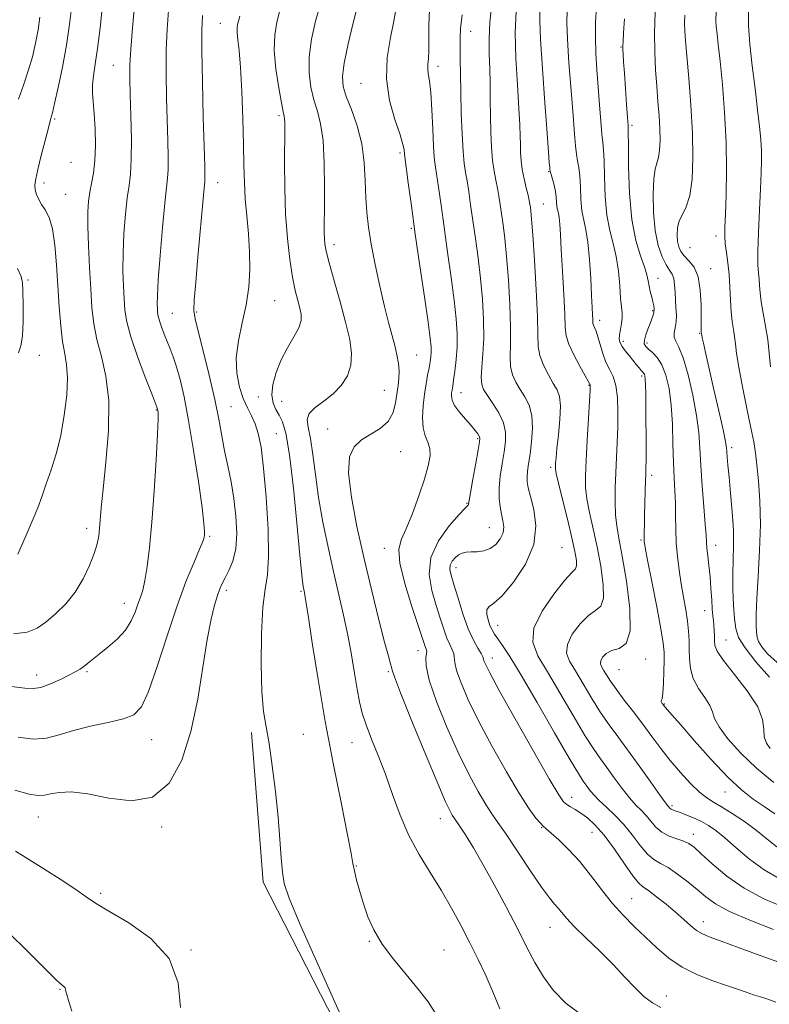
# Model space of a CAD drawing. Extents: x 2057300 to 2060200, y 324800 to 327700.
# Drawn here: x 2059089 to 2059275, y 325213 to 325457 of the extents above; entities that cross this region are included whole.
import ezdxf

# ---------------------------------------------------------------- set-up
doc = ezdxf.new("R2010")
doc.units = 0
doc.header["$MEASUREMENT"] = 0
for name, color, linetype, lineweight in [('DTM HARD BREAKLINE', 7, 'Continuous', 0), ('DTM SPOT ELEVATION', 2, 'Continuous', 13), ('INDEX CONTOUR', 41, 'Continuous', 13), ('INTERMEDIATE CONTOUR', 44, 'Continuous', 0)]:
    doc.layers.add(name, color=color, linetype=linetype, lineweight=lineweight)

msp = doc.modelspace()

# ---------------------------------------------------------------- linework, layer by layer
at = {"layer": 'DTM HARD BREAKLINE'}
msp.add_polyline3d([(2059176.22, 325190.98, 1256.13), (2059149.58, 325242.94, 1256.54), (2059146.64, 325280.07, 1256.4)], dxfattribs=at)
at = {"layer": 'DTM SPOT ELEVATION'}
for p in [(2059138.97, 325455.78, 1256.9), (2059201.05, 325453.82, 1243.3), (2059238.37, 325449.97, 1232.1), (2059112.37, 325445.38, 1262.9), (2059192.93, 325445.13, 1245.5), (2059173.83, 325440.95, 1248.8), (2059097.82, 325432.09, 1265.8), (2059153.47, 325432.95, 1254.3), (2059241.08, 325430.55, 1231.7), (2059183.51, 325423.65, 1248.3), (2059101.92, 325421.39, 1265.4), (2059220.4, 325419.04, 1238.1), (2059095.19, 325416.24, 1265.5), (2059138.32, 325416.3, 1257.3), (2059100.6, 325413.45, 1265.2), (2059219.06, 325411.03, 1239.1), (2059186.3, 325405.02, 1248.2), (2059261.9, 325403.1, 1226.5), (2059167.18, 325400.97, 1251.5), (2059255.44, 325400.25, 1226.9), (2059260.56, 325395.03, 1227.3), (2059091.22, 325392.24, 1267.8), (2059247.49, 325392.59, 1231.3), (2059152.39, 325387.09, 1255.1), (2059127.04, 325383.93, 1259.1), (2059133.04, 325384.26, 1257.8), (2059246.16, 325384.58, 1232.2), (2059233.04, 325382.18, 1235.5), (2059257.88, 325378.97, 1228.1), (2059238.88, 325376.98, 1233.6), (2059244.81, 325376.56, 1231.6), (2059094.05, 325373.54, 1267.4), (2059187.68, 325373.65, 1249.1), (2059243.47, 325368.45, 1234.3), (2059230.37, 325366.08, 1238.1), (2059148.4, 325363.21, 1254.6), (2059179.66, 325364.84, 1250.9), (2059198.68, 325364.31, 1245.3), (2059141.57, 325360.77, 1257.1), (2059154.17, 325362.11, 1253.2), (2059123.07, 325359.95, 1262.1), (2059152.86, 325354.1, 1255.1), (2059165.56, 325355.26, 1250.5), (2059202.77, 325352.91, 1246.2), (2059183.67, 325349.62, 1249.3), (2059265.82, 325350.63, 1227.6), (2059220.91, 325345.75, 1240.3), (2059245.96, 325343.77, 1233.6), (2059200.1, 325336.83, 1246.1), (2059105.78, 325330.63, 1264.5), (2059136.3, 325328.71, 1259.8), (2059205.64, 325330.84, 1244.9), (2059243.26, 325327.73, 1234.2), (2059261.78, 325326.46, 1229.4), (2059179.66, 325325.73, 1248.6), (2059223.67, 325325.85, 1241.1), (2059197.44, 325320.94, 1243.4), (2059140.45, 325315.32, 1257.6), (2059158.92, 325315.01, 1254.2), (2059115.11, 325312.04, 1262.7), (2059259.08, 325310.28, 1230.7), (2059207.72, 325306.61, 1241.3), (2059264.4, 325303.01, 1229.1), (2059187.99, 325300.35, 1248.7), (2059206.39, 325298.55, 1243.4), (2059244.42, 325298.3, 1235.5), (2059105.91, 325295.09, 1261.8), (2059180.63, 325295.09, 1250.2), (2059237.85, 325295.62, 1234.9), (2059093.36, 325294.27, 1262.6), (2059249.1, 325287.1, 1233.9), (2059121.91, 325278.29, 1259.2), (2059159.5, 325279.56, 1255.2), (2059171.63, 325277.53, 1252.8), (2059264.11, 325265.32, 1234.8), (2059226.07, 325263.94, 1243.4), (2059251.02, 325261.92, 1237.7), (2059093.84, 325259.14, 1257.3), (2059193.56, 325258.67, 1250.7), (2059124.39, 325256.66, 1257.8), (2059218.67, 325256.45, 1246.1), (2059231.12, 325255.33, 1244.9), (2059256.31, 325254.8, 1239.4), (2059172.67, 325246.98, 1253.9), (2059109.26, 325240.19, 1256.3), (2059241.01, 325238.84, 1245.1), (2059220.73, 325231.78, 1248.8), (2059258.76, 325233.13, 1243.4), (2059175.95, 325228.27, 1254.1), (2059131.71, 325226.16, 1256.1), (2059194.4, 325226.15, 1253.1), (2059099.14, 325216.42, 1253.9), (2059249.58, 325214.77, 1247.4)]:
    msp.add_point(p, dxfattribs=at)
at = {"layer": 'INDEX CONTOUR'}
for points in [[(2059229.353, 325209.461, 1250), (2059224.741, 325212.87, 1250), (2059221.495, 325216.171, 1250), (2059219.075, 325219.503, 1250), (2059216.989, 325223.022, 1250), (2059214.927, 325226.938, 1250), (2059212.624, 325231.474, 1250), (2059209.909, 325236.713, 1250), (2059206.992, 325242.182, 1250), (2059204.174, 325247.266, 1250), (2059201.72, 325251.455, 1250), (2059199.737, 325254.656, 1250), (2059198.295, 325256.877, 1250), (2059196.887, 325258.963, 1250), (2059196.48, 325259.588, 1250), (2059195.919, 325260.585, 1250), (2059194.843, 325262.854, 1250), (2059192.871, 325267.39, 1250), (2059189.838, 325274.646, 1250), (2059186.457, 325282.889, 1250), (2059183.659, 325289.842, 1250), (2059182.127, 325293.822, 1250), (2059181.555, 325295.518, 1250), (2059181.39, 325296.213, 1250), (2059181.148, 325297.089, 1250), (2059180.625, 325298.93, 1250), (2059179.687, 325302.42, 1250), (2059178.259, 325308.002, 1250), (2059176.497, 325315.152, 1250), (2059174.612, 325323.101, 1250), (2059172.837, 325331.095, 1250), (2059171.457, 325338.405, 1250), (2059170.777, 325344.319, 1250), (2059171.026, 325348.344, 1250), (2059172.129, 325350.884, 1250), (2059173.935, 325352.568, 1250), (2059178.614, 325355.395, 1250), (2059180.581, 325357.13, 1250), (2059181.788, 325359.332, 1250), (2059182.408, 325361.764, 1250), (2059183.028, 325366.067, 1250), (2059183.243, 325367.819, 1250), (2059183.297, 325369.567, 1250), (2059183.125, 325371.492, 1250), (2059182.746, 325373.627, 1250), (2059182.201, 325375.967, 1250), (2059180.698, 325381.691, 1250), (2059179.705, 325385.676, 1250), (2059178.552, 325390.666, 1250), (2059177.386, 325396.072, 1250), (2059176.385, 325401.123, 1250), (2059175.685, 325405.277, 1250), (2059175.258, 325408.9, 1250), (2059175.036, 325412.583, 1250), (2059174.913, 325416.776, 1250), (2059174.666, 325421.34, 1250), (2059174.036, 325425.991, 1250), (2059172.873, 325430.449, 1250), (2059171.464, 325434.444, 1250), (2059170.203, 325437.708, 1250), (2059169.424, 325440.179, 1250), (2059169.224, 325442.604, 1250), (2059169.637, 325445.936, 1250), (2059170.637, 325450.765, 1250), (2059171.953, 325456.241, 1250), (2059173.253, 325461.152, 1250)], [(2059088.771, 325278.907, 1260), (2059092.589, 325278.393, 1260), (2059095.845, 325278.657, 1260), (2059098.965, 325279.49, 1260), (2059102.485, 325280.556, 1260), (2059106.722, 325281.58, 1260), (2059111.118, 325282.527, 1260), (2059114.898, 325283.425, 1260), (2059117.519, 325284.453, 1260), (2059119.392, 325286.4, 1260), (2059121.156, 325290.209, 1260), (2059123.305, 325296.421, 1260), (2059125.74, 325303.984, 1260), (2059128.216, 325311.445, 1260), (2059130.5, 325317.603, 1260), (2059132.419, 325322.259, 1260), (2059133.814, 325325.468, 1260), (2059134.589, 325327.36, 1260), (2059134.908, 325328.373, 1260), (2059134.999, 325329.026, 1260), (2059135.021, 325329.901, 1260), (2059134.88, 325331.852, 1260), (2059134.407, 325335.799, 1260), (2059133.502, 325342.238, 1260), (2059132.319, 325349.977, 1260), (2059131.075, 325357.404, 1260), (2059129.948, 325363.24, 1260), (2059128.955, 325367.546, 1260), (2059128.074, 325370.72, 1260), (2059127.281, 325373.141, 1260), (2059126.536, 325375.114, 1260), (2059125.053, 325378.79, 1260), (2059124.368, 325380.587, 1260), (2059123.84, 325382.123, 1260), (2059123.531, 325383.273, 1260), (2059123.387, 325384.177, 1260), (2059123.323, 325385.041, 1260), (2059123.281, 325386.175, 1260), (2059123.326, 325388.292, 1260), (2059123.553, 325392.21, 1260), (2059124.015, 325398.311, 1260), (2059124.605, 325405.254, 1260), (2059125.173, 325411.264, 1260), (2059125.868, 325417.433, 1260), (2059125.997, 325419.606, 1260), (2059126.003, 325422.629, 1260), (2059125.917, 325426.656, 1260), (2059125.615, 325437.355, 1260), (2059125.508, 325443.401, 1260), (2059125.526, 325449.201, 1260), (2059125.725, 325454.34, 1260), (2059126.084, 325458.984, 1260)], [(2059278.913, 325236.681, 1240), (2059273.763, 325238.858, 1240), (2059268.924, 325241.436, 1240), (2059264.607, 325244.447, 1240), (2059260.993, 325247.474, 1240), (2059258.257, 325249.991, 1240), (2059256.456, 325251.611, 1240), (2059255.18, 325252.541, 1240), (2059253.896, 325253.129, 1240), (2059252.22, 325253.686, 1240), (2059250.318, 325254.375, 1240), (2059248.5, 325255.319, 1240), (2059246.999, 325256.593, 1240), (2059245.744, 325258.041, 1240), (2059244.586, 325259.457, 1240), (2059243.385, 325260.723, 1240), (2059242.042, 325262.073, 1240), (2059240.464, 325263.831, 1240), (2059238.614, 325266.193, 1240), (2059236.661, 325268.852, 1240), (2059234.831, 325271.377, 1240), (2059233.238, 325273.539, 1240), (2059231.569, 325275.928, 1240), (2059229.402, 325279.342, 1240), (2059226.478, 325284.258, 1240), (2059223.187, 325289.877, 1240), (2059220.087, 325295.084, 1240), (2059217.7, 325299.088, 1240), (2059216.456, 325302.41, 1240), (2059216.753, 325305.896, 1240), (2059218.752, 325310.098, 1240), (2059221.646, 325314.375, 1240), (2059224.388, 325317.794, 1240), (2059226.159, 325319.707, 1240), (2059227.035, 325320.64, 1240), (2059227.327, 325321.398, 1240), (2059227.281, 325322.708, 1240), (2059226.906, 325324.924, 1240), (2059226.155, 325328.317, 1240), (2059225.039, 325332.919, 1240), (2059223.818, 325337.822, 1240), (2059222.81, 325341.878, 1240), (2059222.255, 325344.258, 1240), (2059222.061, 325345.387, 1240), (2059222.056, 325346.005, 1240), (2059222.104, 325346.789, 1240), (2059222.22, 325348.155, 1240), (2059222.455, 325350.457, 1240), (2059222.819, 325353.845, 1240), (2059223.163, 325357.655, 1240), (2059223.299, 325361.016, 1240), (2059223.072, 325363.315, 1240), (2059222.475, 325364.949, 1240), (2059221.531, 325366.569, 1240), (2059220.32, 325368.665, 1240), (2059219.099, 325371.076, 1240), (2059218.181, 325373.478, 1240), (2059217.775, 325375.763, 1240), (2059217.682, 325378.677, 1240), (2059217.604, 325383.179, 1240), (2059217.315, 325389.768, 1240), (2059216.887, 325397.11, 1240), (2059216.466, 325403.409, 1240), (2059216.166, 325407.322, 1240), (2059215.976, 325409.308, 1240), (2059215.85, 325410.279, 1240), (2059215.738, 325411.035, 1240), (2059215.573, 325411.935, 1240), (2059215.28, 325413.231, 1240), (2059214.82, 325415.085, 1240), (2059214.294, 325417.301, 1240), (2059213.839, 325419.6, 1240), (2059213.561, 325421.758, 1240), (2059213.427, 325423.789, 1240), (2059213.373, 325425.767, 1240), (2059213.338, 325427.861, 1240), (2059213.248, 325430.635, 1240), (2059213.03, 325434.748, 1240), (2059212.659, 325440.558, 1240), (2059212.289, 325447.212, 1240), (2059212.119, 325453.552, 1240), (2059212.293, 325458.729, 1240)], [(2059275.335, 325276.076, 1230), (2059274.407, 325277.416, 1230), (2059273.888, 325278.98, 1230), (2059273.77, 325280.87, 1230), (2059273.463, 325283.278, 1230), (2059272.24, 325286.421, 1230), (2059269.665, 325290.349, 1230), (2059266.485, 325294.44, 1230), (2059263.737, 325297.908, 1230), (2059262.203, 325300.188, 1230), (2059261.64, 325301.616, 1230), (2059261.55, 325302.753, 1230), (2059261.516, 325304.036, 1230), (2059261.456, 325305.408, 1230), (2059261.369, 325306.685, 1230), (2059261.258, 325307.778, 1230), (2059261.129, 325308.96, 1230), (2059260.987, 325310.594, 1230), (2059260.835, 325312.927, 1230), (2059260.657, 325315.731, 1230), (2059260.433, 325318.66, 1230), (2059260.154, 325321.403, 1230), (2059259.873, 325323.802, 1230), (2059259.652, 325325.733, 1230), (2059259.528, 325327.23, 1230), (2059259.425, 325328.95, 1230), (2059259.237, 325331.705, 1230), (2059258.898, 325336.012, 1230), (2059258.492, 325341.186, 1230), (2059258.14, 325346.248, 1230), (2059257.907, 325350.502, 1230), (2059257.633, 325354.385, 1230), (2059257.099, 325358.615, 1230), (2059256.163, 325363.628, 1230), (2059254.97, 325368.731, 1230), (2059253.743, 325372.943, 1230), (2059252.68, 325375.566, 1230), (2059251.903, 325377.018, 1230), (2059251.508, 325377.994, 1230), (2059251.539, 325379.073, 1230), (2059251.802, 325380.357, 1230), (2059252.048, 325381.833, 1230), (2059252.089, 325383.482, 1230), (2059251.98, 325385.279, 1230), (2059251.838, 325387.198, 1230), (2059251.746, 325389.178, 1230), (2059251.638, 325391.04, 1230), (2059251.417, 325392.574, 1230), (2059250.998, 325393.674, 1230), (2059250.374, 325394.662, 1230), (2059249.548, 325395.964, 1230), (2059248.561, 325397.948, 1230), (2059247.578, 325400.748, 1230), (2059246.798, 325404.438, 1230), (2059246.375, 325408.935, 1230), (2059246.285, 325413.518, 1230), (2059246.458, 325417.307, 1230), (2059246.817, 325419.696, 1230), (2059247.254, 325421.183, 1230), (2059247.652, 325422.542, 1230), (2059247.914, 325424.399, 1230), (2059248.021, 325426.807, 1230), (2059247.975, 325429.667, 1230), (2059247.786, 325432.893, 1230), (2059247.507, 325436.437, 1230), (2059247.198, 325440.256, 1230), (2059246.921, 325444.33, 1230), (2059246.728, 325448.712, 1230), (2059246.673, 325453.475, 1230), (2059246.785, 325458.556, 1230)]]:
    msp.add_polyline3d(points, dxfattribs=at)
at = {"layer": 'INTERMEDIATE CONTOUR'}
for points in [[(2059088.738, 325324.268, 1266), (2059090.558, 325328.384, 1266), (2059092.291, 325332.423, 1266), (2059093.639, 325335.773, 1266), (2059094.727, 325338.698, 1266), (2059095.78, 325341.681, 1266), (2059096.969, 325345.126, 1266), (2059098.206, 325349.125, 1266), (2059099.342, 325353.686, 1266), (2059100.245, 325358.717, 1266), (2059100.832, 325363.692, 1266), (2059101.032, 325367.986, 1266), (2059100.82, 325371.21, 1266), (2059100.345, 325373.927, 1266), (2059099.801, 325376.94, 1266), (2059099.342, 325380.864, 1266), (2059098.97, 325385.564, 1266), (2059098.313, 325395.97, 1266), (2059097.898, 325400.856, 1266), (2059097.302, 325404.873, 1266), (2059096.474, 325407.679, 1266), (2059095.528, 325409.556, 1266), (2059094.623, 325410.94, 1266), (2059093.891, 325412.196, 1266), (2059093.364, 325413.396, 1266), (2059093.051, 325414.541, 1266), (2059092.968, 325415.702, 1266), (2059093.158, 325417.249, 1266), (2059093.671, 325419.621, 1266), (2059094.508, 325423.032, 1266), (2059095.469, 325426.786, 1266), (2059096.306, 325429.959, 1266), (2059096.853, 325431.97, 1266), (2059097.282, 325433.603, 1266), (2059097.849, 325435.977, 1266), (2059098.729, 325439.909, 1266), (2059099.781, 325444.959, 1266), (2059100.781, 325450.381, 1266), (2059101.567, 325455.614, 1266), (2059102.21, 325460.864, 1266)], [(2059208.29, 325211.553, 1252), (2059206.584, 325215.752, 1252), (2059204.794, 325219.813, 1252), (2059202.903, 325223.821, 1252), (2059200.873, 325227.908, 1252), (2059198.673, 325232.169, 1252), (2059196.289, 325236.549, 1252), (2059193.712, 325240.955, 1252), (2059190.968, 325245.336, 1252), (2059188.233, 325249.804, 1252), (2059185.716, 325254.514, 1252), (2059183.564, 325259.548, 1252), (2059181.68, 325264.703, 1252), (2059179.902, 325269.705, 1252), (2059178.124, 325274.315, 1252), (2059176.466, 325278.416, 1252), (2059175.101, 325281.929, 1252), (2059174.144, 325284.874, 1252), (2059173.469, 325287.668, 1252), (2059172.892, 325290.831, 1252), (2059172.253, 325294.749, 1252), (2059171.496, 325299.282, 1252), (2059170.589, 325304.156, 1252), (2059169.513, 325309.168, 1252), (2059167, 325319.98, 1252), (2059165.665, 325325.997, 1252), (2059164.401, 325332.21, 1252), (2059163.326, 325338.312, 1252), (2059162.516, 325343.996, 1252), (2059161.882, 325348.965, 1252), (2059161.296, 325352.922, 1252), (2059160.718, 325355.698, 1252), (2059160.471, 325357.612, 1252), (2059160.97, 325359.113, 1252), (2059162.473, 325360.586, 1252), (2059164.63, 325362.178, 1252), (2059166.938, 325363.978, 1252), (2059168.952, 325366.058, 1252), (2059170.472, 325368.422, 1252), (2059171.361, 325371.058, 1252), (2059171.521, 325374.001, 1252), (2059171.034, 325377.466, 1252), (2059170.023, 325381.716, 1252), (2059168.644, 325386.813, 1252), (2059167.186, 325392.029, 1252), (2059165.97, 325396.434, 1252), (2059165.234, 325399.36, 1252), (2059164.891, 325401.168, 1252), (2059164.771, 325402.482, 1252), (2059164.73, 325403.924, 1252), (2059164.732, 325406.129, 1252), (2059164.767, 325409.733, 1252), (2059164.807, 325415.056, 1252), (2059164.74, 325421.15, 1252), (2059164.443, 325426.753, 1252), (2059163.831, 325430.931, 1252), (2059163.018, 325434.072, 1252), (2059162.164, 325436.896, 1252), (2059161.43, 325440.004, 1252), (2059160.981, 325443.532, 1252), (2059160.983, 325447.503, 1252), (2059161.546, 325451.879, 1252), (2059162.541, 325456.391, 1252), (2059163.791, 325460.714, 1252)], [(2059276.126, 325231.232, 1242), (2059270.262, 325233.509, 1242), (2059265.285, 325235.68, 1242), (2059261.813, 325237.569, 1242), (2059259.383, 325239.308, 1242), (2059257.261, 325241.099, 1242), (2059254.882, 325243.061, 1242), (2059252.384, 325244.978, 1242), (2059250.072, 325246.551, 1242), (2059248.163, 325247.615, 1242), (2059246.511, 325248.562, 1242), (2059244.88, 325249.923, 1242), (2059243.079, 325252.062, 1242), (2059241.103, 325254.68, 1242), (2059238.99, 325257.315, 1242), (2059236.806, 325259.596, 1242), (2059234.713, 325261.522, 1242), (2059232.899, 325263.185, 1242), (2059231.501, 325264.657, 1242), (2059230.464, 325265.936, 1242), (2059229.677, 325267.002, 1242), (2059228.95, 325268.018, 1242), (2059227.763, 325269.882, 1242), (2059225.513, 325273.675, 1242), (2059221.866, 325279.991, 1242), (2059217.558, 325287.46, 1242), (2059213.596, 325294.225, 1242), (2059210.757, 325298.858, 1242), (2059208.925, 325301.643, 1242), (2059207.755, 325303.296, 1242), (2059206.943, 325304.456, 1242), (2059206.339, 325305.458, 1242), (2059205.832, 325306.564, 1242), (2059205.355, 325307.936, 1242), (2059205.039, 325309.349, 1242), (2059205.057, 325310.481, 1242), (2059205.583, 325311.194, 1242), (2059206.784, 325312.089, 1242), (2059208.826, 325313.951, 1242), (2059211.691, 325317.322, 1242), (2059214.627, 325321.769, 1242), (2059216.697, 325326.615, 1242), (2059217.244, 325331.247, 1242), (2059216.726, 325335.312, 1242), (2059215.88, 325338.521, 1242), (2059215.304, 325340.707, 1242), (2059215.051, 325342.195, 1242), (2059215.032, 325343.432, 1242), (2059215.17, 325344.827, 1242), (2059215.426, 325346.623, 1242), (2059215.771, 325349.021, 1242), (2059216.143, 325352.106, 1242), (2059216.358, 325355.485, 1242), (2059216.202, 325358.648, 1242), (2059215.534, 325361.209, 1242), (2059214.509, 325363.278, 1242), (2059213.358, 325365.092, 1242), (2059212.29, 325366.864, 1242), (2059211.441, 325368.718, 1242), (2059210.927, 325370.756, 1242), (2059210.806, 325373.135, 1242), (2059210.892, 325376.234, 1242), (2059210.943, 325380.488, 1242), (2059210.77, 325386.091, 1242), (2059210.414, 325392.266, 1242), (2059209.97, 325397.996, 1242), (2059209.52, 325402.496, 1242), (2059209.095, 325405.909, 1242), (2059208.716, 325408.609, 1242), (2059208.388, 325410.929, 1242), (2059208.073, 325413.02, 1242), (2059207.722, 325414.992, 1242), (2059207.303, 325416.973, 1242), (2059206.868, 325419.176, 1242), (2059206.493, 325421.835, 1242), (2059206.232, 325425.106, 1242), (2059206.071, 325428.85, 1242), (2059205.979, 325432.848, 1242), (2059205.923, 325436.901, 1242), (2059205.868, 325440.873, 1242), (2059205.774, 325444.645, 1242), (2059205.64, 325448.193, 1242), (2059205.597, 325451.873, 1242), (2059205.816, 325456.136, 1242), (2059206.394, 325461.225, 1242)], [(2059087.168, 325291.467, 1262), (2059090.446, 325291.057, 1262), (2059092.566, 325290.919, 1262), (2059094.454, 325291.23, 1262), (2059096.797, 325292.081, 1262), (2059099.336, 325293.224, 1262), (2059101.572, 325294.329, 1262), (2059103.142, 325295.149, 1262), (2059104.209, 325295.775, 1262), (2059105.075, 325296.385, 1262), (2059106.015, 325297.142, 1262), (2059107.223, 325298.145, 1262), (2059108.87, 325299.477, 1262), (2059111.025, 325301.19, 1262), (2059113.349, 325303.206, 1262), (2059115.404, 325305.418, 1262), (2059116.857, 325307.706, 1262), (2059117.819, 325309.916, 1262), (2059118.508, 325311.886, 1262), (2059119.111, 325313.564, 1262), (2059119.684, 325315.343, 1262), (2059120.25, 325317.726, 1262), (2059120.828, 325321.166, 1262), (2059121.411, 325325.918, 1262), (2059121.988, 325332.182, 1262), (2059122.539, 325339.862, 1262), (2059123.01, 325347.663, 1262), (2059123.339, 325353.99, 1262), (2059123.487, 325357.681, 1262), (2059123.5, 325359.297, 1262), (2059123.451, 325359.829, 1262), (2059123.308, 325360.464, 1262), (2059123.224, 325360.697, 1262), (2059121.937, 325363.969, 1262), (2059120.309, 325368.139, 1262), (2059118.389, 325373.253, 1262), (2059116.726, 325378.108, 1262), (2059115.734, 325381.814, 1262), (2059115.272, 325384.726, 1262), (2059115.064, 325387.511, 1262), (2059114.892, 325390.728, 1262), (2059114.779, 325394.505, 1262), (2059114.81, 325398.861, 1262), (2059115.04, 325403.702, 1262), (2059115.418, 325408.499, 1262), (2059115.864, 325412.605, 1262), (2059116.302, 325415.666, 1262), (2059116.66, 325418.46, 1262), (2059116.869, 325422.054, 1262), (2059116.885, 325427.14, 1262), (2059116.771, 325432.908, 1262), (2059116.62, 325438.17, 1262), (2059116.517, 325442.125, 1262), (2059116.531, 325445.505, 1262), (2059116.724, 325449.425, 1262), (2059117.125, 325454.611, 1262), (2059117.627, 325460.222, 1262)], [(2059087.669, 325304.507, 1264), (2059091.025, 325304.938, 1264), (2059093.483, 325305.917, 1264), (2059095.673, 325307.422, 1264), (2059098.074, 325309.429, 1264), (2059100.582, 325311.908, 1264), (2059102.945, 325314.829, 1264), (2059104.948, 325318.108, 1264), (2059106.533, 325321.427, 1264), (2059107.676, 325324.417, 1264), (2059108.382, 325326.817, 1264), (2059108.768, 325328.8, 1264), (2059108.977, 325330.651, 1264), (2059109.406, 325335.718, 1264), (2059109.87, 325340.367, 1264), (2059110.57, 325347.081, 1264), (2059111.176, 325354.849, 1264), (2059111.269, 325362.304, 1264), (2059110.579, 325368.387, 1264), (2059109.431, 325373.271, 1264), (2059108.298, 325377.436, 1264), (2059107.545, 325381.345, 1264), (2059107.107, 325385.398, 1264), (2059106.805, 325389.98, 1264), (2059106.503, 325395.281, 1264), (2059106.232, 325400.718, 1264), (2059106.067, 325405.511, 1264), (2059106.064, 325409.093, 1264), (2059106.23, 325411.743, 1264), (2059106.555, 325413.947, 1264), (2059107.009, 325416.159, 1264), (2059107.478, 325418.683, 1264), (2059107.825, 325421.791, 1264), (2059107.947, 325425.607, 1264), (2059107.88, 325429.666, 1264), (2059107.692, 325433.358, 1264), (2059107.277, 325438.521, 1264), (2059107.263, 325440.589, 1264), (2059107.494, 325442.833, 1264), (2059107.927, 325445.679, 1264), (2059108.49, 325449.558, 1264), (2059109.115, 325454.684, 1264), (2059109.741, 325460.383, 1264)], [(2059192.515, 325210.16, 1254), (2059190.468, 325213.302, 1254), (2059188.011, 325216.474, 1254), (2059185.02, 325220.033, 1254), (2059181.875, 325223.831, 1254), (2059179.082, 325227.593, 1254), (2059177.021, 325231.107, 1254), (2059175.567, 325234.401, 1254), (2059174.472, 325237.564, 1254), (2059173.534, 325240.634, 1254), (2059172.757, 325243.434, 1254), (2059172.191, 325245.737, 1254), (2059171.824, 325247.582, 1254), (2059171.375, 325250.097, 1254), (2059170.499, 325254.676, 1254), (2059168.967, 325262.272, 1254), (2059167.015, 325272.061, 1254), (2059164.991, 325282.775, 1254), (2059163.2, 325293.196, 1254), (2059161.751, 325302.303, 1254), (2059160.709, 325309.123, 1254), (2059160.099, 325313.027, 1254), (2059159.8, 325314.773, 1254), (2059159.655, 325315.462, 1254), (2059159.514, 325316.229, 1254), (2059159.258, 325318.338, 1254), (2059158.779, 325323.085, 1254), (2059158.01, 325331.128, 1254), (2059157.06, 325340.577, 1254), (2059156.081, 325348.905, 1254), (2059155.188, 325354.207, 1254), (2059154.362, 325357.064, 1254), (2059153.541, 325358.678, 1254), (2059152.714, 325360.09, 1254), (2059152.047, 325361.693, 1254), (2059151.755, 325363.72, 1254), (2059152.005, 325366.318, 1254), (2059152.78, 325369.306, 1254), (2059154.015, 325372.419, 1254), (2059155.592, 325375.412, 1254), (2059157.182, 325378.116, 1254), (2059158.401, 325380.384, 1254), (2059158.965, 325382.145, 1254), (2059158.979, 325383.637, 1254), (2059158.647, 325385.183, 1254), (2059158.144, 325387.085, 1254), (2059157.541, 325389.588, 1254), (2059156.873, 325392.921, 1254), (2059156.19, 325397.253, 1254), (2059155.579, 325402.503, 1254), (2059155.135, 325408.528, 1254), (2059154.922, 325415.057, 1254), (2059154.879, 325421.306, 1254), (2059154.939, 325429.56, 1254), (2059154.939, 325431.279, 1254), (2059154.901, 325432.142, 1254), (2059154.804, 325432.784, 1254), (2059154.573, 325433.872, 1254), (2059154.124, 325436.083, 1254), (2059153.435, 325439.828, 1254), (2059152.738, 325444.461, 1254), (2059152.33, 325449.071, 1254), (2059152.429, 325452.935, 1254), (2059152.933, 325456.075, 1254), (2059153.659, 325458.7, 1254)], [(2059248.201, 325211.912, 1248), (2059246.127, 325213.023, 1248), (2059244.041, 325214.588, 1248), (2059241.813, 325216.742, 1248), (2059239.304, 325219.425, 1248), (2059236.372, 325222.53, 1248), (2059232.993, 325225.899, 1248), (2059229.604, 325229.182, 1248), (2059226.756, 325231.983, 1248), (2059224.847, 325234.011, 1248), (2059223.649, 325235.42, 1248), (2059222.781, 325236.473, 1248), (2059221.867, 325237.494, 1248), (2059220.582, 325239.038, 1248), (2059218.606, 325241.723, 1248), (2059215.787, 325245.869, 1248), (2059209.816, 325254.863, 1248), (2059207.815, 325257.768, 1248), (2059206.32, 325259.914, 1248), (2059204.823, 325262.211, 1248), (2059202.92, 325265.419, 1248), (2059200.602, 325269.705, 1248), (2059197.962, 325275.085, 1248), (2059195.156, 325281.393, 1248), (2059192.598, 325287.742, 1248), (2059190.764, 325293.062, 1248), (2059189.97, 325296.559, 1248), (2059189.901, 325298.543, 1248), (2059190.084, 325299.6, 1248), (2059190.132, 325300.245, 1248), (2059190.029, 325300.711, 1248), (2059189.847, 325301.158, 1248), (2059189.605, 325301.839, 1248), (2059186.452, 325311.309, 1248), (2059184.69, 325316.998, 1248), (2059183.442, 325322.029, 1248), (2059183.194, 325325.396, 1248), (2059183.823, 325327.838, 1248), (2059185.052, 325330.53, 1248), (2059186.609, 325334.313, 1248), (2059188.217, 325338.693, 1248), (2059189.604, 325342.848, 1248), (2059190.543, 325346.129, 1248), (2059190.987, 325348.592, 1248), (2059190.935, 325350.47, 1248), (2059190.441, 325352.016, 1248), (2059189.767, 325353.578, 1248), (2059189.23, 325355.524, 1248), (2059189.073, 325358.096, 1248), (2059189.234, 325361.03, 1248), (2059189.575, 325363.934, 1248), (2059189.974, 325366.487, 1248), (2059190.372, 325368.648, 1248), (2059190.719, 325370.448, 1248), (2059190.978, 325371.93, 1248), (2059191.147, 325373.192, 1248), (2059191.232, 325374.345, 1248), (2059191.218, 325375.63, 1248), (2059191.007, 325377.806, 1248), (2059190.483, 325381.757, 1248), (2059189.58, 325388.018, 1248), (2059188.454, 325395.71, 1248), (2059187.314, 325403.601, 1248), (2059186.337, 325410.61, 1248), (2059185.576, 325416.273, 1248), (2059184.634, 325423.419, 1248), (2059184.533, 325424.517, 1248), (2059184.249, 325425.823, 1248), (2059183.522, 325428.214, 1248), (2059182.268, 325431.962, 1248), (2059180.952, 325436.73, 1248), (2059180.179, 325442.032, 1248), (2059180.36, 325447.382, 1248), (2059181.141, 325452.308, 1248), (2059181.975, 325456.34, 1248), (2059182.442, 325459.165, 1248)], [(2059276.726, 325213.183, 1246), (2059274.734, 325213.92, 1246), (2059272.947, 325214.504, 1246), (2059271.221, 325215.053, 1246), (2059269.394, 325215.675, 1246), (2059267.239, 325216.429, 1246), (2059264.513, 325217.366, 1246), (2059261.086, 325218.538, 1246), (2059257.284, 325220.016, 1246), (2059253.545, 325221.87, 1246), (2059250.207, 325224.134, 1246), (2059247.208, 325226.679, 1246), (2059244.387, 325229.334, 1246), (2059241.611, 325231.986, 1246), (2059238.86, 325234.743, 1246), (2059236.144, 325237.767, 1246), (2059233.464, 325241.144, 1246), (2059230.792, 325244.664, 1246), (2059228.09, 325248.038, 1246), (2059225.38, 325251.007, 1246), (2059222.912, 325253.416, 1246), (2059220.994, 325255.14, 1246), (2059219.811, 325256.149, 1246), (2059219.064, 325256.804, 1246), (2059218.329, 325257.555, 1246), (2059217.227, 325258.856, 1246), (2059215.547, 325261.152, 1246), (2059213.121, 325264.888, 1246), (2059209.907, 325270.27, 1246), (2059206.358, 325276.559, 1246), (2059203.052, 325282.779, 1246), (2059200.463, 325288.11, 1246), (2059198.648, 325292.347, 1246), (2059197.558, 325295.448, 1246), (2059197.098, 325297.441, 1246), (2059196.979, 325298.681, 1246), (2059196.864, 325299.6, 1246), (2059196.489, 325300.58, 1246), (2059195.885, 325301.82, 1246), (2059195.154, 325303.468, 1246), (2059194.371, 325305.643, 1246), (2059193.505, 325308.347, 1246), (2059192.493, 325311.553, 1246), (2059191.391, 325315.219, 1246), (2059190.731, 325319.217, 1246), (2059191.168, 325323.403, 1246), (2059193.075, 325327.578, 1246), (2059195.743, 325331.309, 1246), (2059198.186, 325334.105, 1246), (2059199.646, 325335.642, 1246), (2059200.275, 325336.25, 1246), (2059200.451, 325336.425, 1246), (2059200.513, 325336.669, 1246), (2059200.639, 325337.512, 1246), (2059200.964, 325339.489, 1246), (2059201.566, 325342.861, 1246), (2059202.287, 325346.786, 1246), (2059202.908, 325350.148, 1246), (2059203.256, 325352.119, 1246), (2059203.33, 325353.034, 1246), (2059203.175, 325353.509, 1246), (2059202.814, 325354.077, 1246), (2059202.173, 325354.919, 1246), (2059201.158, 325356.125, 1246), (2059199.754, 325357.721, 1246), (2059198.262, 325359.485, 1246), (2059197.063, 325361.129, 1246), (2059196.436, 325362.431, 1246), (2059196.262, 325363.426, 1246), (2059196.319, 325364.212, 1246), (2059196.431, 325364.928, 1246), (2059196.587, 325365.864, 1246), (2059196.823, 325367.349, 1246), (2059197.147, 325369.61, 1246), (2059197.474, 325372.459, 1246), (2059197.69, 325375.608, 1246), (2059197.702, 325378.884, 1246), (2059197.472, 325382.595, 1246), (2059196.979, 325387.17, 1246), (2059196.226, 325392.844, 1246), (2059195.334, 325399.11, 1246), (2059194.448, 325405.271, 1246), (2059193.687, 325410.717, 1246), (2059193.075, 325415.188, 1246), (2059192.606, 325418.511, 1246), (2059192.27, 325420.714, 1246), (2059192.025, 325422.65, 1246), (2059191.826, 325425.372, 1246), (2059191.63, 325429.561, 1246), (2059191.41, 325434.404, 1246), (2059191.143, 325438.714, 1246), (2059190.825, 325441.598, 1246), (2059190.538, 325443.338, 1246), (2059190.38, 325444.51, 1246), (2059190.413, 325445.645, 1246), (2059190.551, 325447.07, 1246), (2059190.666, 325449.074, 1246), (2059190.68, 325451.857, 1246), (2059190.695, 325455.286, 1246), (2059190.856, 325459.149, 1246)], [(2059277.596, 325243.863, 1238), (2059273.827, 325245.988, 1238), (2059270.199, 325248.643, 1238), (2059266.884, 325251.455, 1238), (2059264.074, 325253.942, 1238), (2059261.875, 325255.744, 1238), (2059260.053, 325256.999, 1238), (2059258.286, 325257.971, 1238), (2059256.356, 325258.865, 1238), (2059254.448, 325259.66, 1238), (2059252.852, 325260.273, 1238), (2059251.779, 325260.657, 1238), (2059251.139, 325260.88, 1238), (2059250.767, 325261.041, 1238), (2059250.519, 325261.22, 1238), (2059250.335, 325261.413, 1238), (2059250.181, 325261.599, 1238), (2059249.964, 325261.849, 1238), (2059249.371, 325262.623, 1238), (2059248.03, 325264.476, 1238), (2059245.725, 325267.728, 1238), (2059242.858, 325271.768, 1238), (2059239.984, 325275.752, 1238), (2059237.526, 325279.059, 1238), (2059235.376, 325281.975, 1238), (2059233.292, 325285.01, 1238), (2059231.108, 325288.502, 1238), (2059228.959, 325292.103, 1238), (2059227.052, 325295.294, 1238), (2059225.602, 325297.728, 1238), (2059224.846, 325299.747, 1238), (2059225.027, 325301.866, 1238), (2059226.263, 325304.418, 1238), (2059228.171, 325307.015, 1238), (2059230.242, 325309.08, 1238), (2059232.028, 325310.3, 1238), (2059233.323, 325311.385, 1238), (2059233.976, 325313.304, 1238), (2059233.909, 325316.742, 1238), (2059233.301, 325321.24, 1238), (2059232.396, 325326.057, 1238), (2059231.425, 325330.554, 1238), (2059230.542, 325334.541, 1238), (2059229.888, 325337.931, 1238), (2059229.564, 325340.779, 1238), (2059229.523, 325343.705, 1238), (2059229.681, 325347.47, 1238), (2059229.955, 325352.496, 1238), (2059230.261, 325357.85, 1238), (2059230.515, 325362.258, 1238), (2059230.655, 325364.782, 1238), (2059230.7, 325365.814, 1238), (2059230.689, 325366.079, 1238), (2059230.656, 325366.185, 1238), (2059230.613, 325366.27, 1238), (2059230.571, 325366.355, 1238), (2059230.496, 325366.523, 1238), (2059230.2, 325367.096, 1238), (2059229.454, 325368.458, 1238), (2059228.146, 325370.812, 1238), (2059226.63, 325373.654, 1238), (2059225.379, 325376.299, 1238), (2059224.733, 325378.341, 1238), (2059224.512, 325380.485, 1238), (2059224.402, 325383.714, 1238), (2059224.164, 325388.637, 1238), (2059223.832, 325394.369, 1238), (2059223.516, 325399.65, 1238), (2059223.296, 325403.498, 1238), (2059223.141, 325406.036, 1238), (2059222.992, 325407.665, 1238), (2059222.808, 325408.76, 1238), (2059222.616, 325409.598, 1238), (2059222.461, 325410.432, 1238), (2059222.364, 325411.469, 1238), (2059222.261, 325412.724, 1238), (2059222.066, 325414.167, 1238), (2059221.727, 325415.734, 1238), (2059221.328, 325417.222, 1238), (2059220.988, 325418.394, 1238), (2059220.792, 325419.111, 1238), (2059220.702, 325419.607, 1238), (2059220.647, 325420.212, 1238), (2059220.557, 325421.352, 1238), (2059220.365, 325423.851, 1238), (2059220, 325428.632, 1238), (2059219.438, 325436.098, 1238), (2059218.826, 325444.577, 1238), (2059218.353, 325451.878, 1238), (2059218.165, 325456.43, 1238), (2059218.215, 325459.129, 1238)], [(2059276.989, 325251.689, 1236), (2059274.609, 325253.643, 1236), (2059271.956, 325255.778, 1236), (2059268.954, 325257.968, 1236), (2059265.921, 325260.001, 1236), (2059263.27, 325261.647, 1236), (2059261.27, 325262.795, 1236), (2059259.611, 325263.825, 1236), (2059257.835, 325265.235, 1236), (2059255.61, 325267.393, 1236), (2059253.091, 325270.12, 1236), (2059250.558, 325273.105, 1236), (2059248.219, 325276.097, 1236), (2059245.999, 325279.082, 1236), (2059243.754, 325282.104, 1236), (2059241.404, 325285.166, 1236), (2059239.131, 325288.095, 1236), (2059237.182, 325290.677, 1236), (2059235.74, 325292.745, 1236), (2059234.73, 325294.329, 1236), (2059234.019, 325295.504, 1236), (2059233.504, 325296.368, 1236), (2059233.236, 325297.084, 1236), (2059233.3, 325297.836, 1236), (2059233.774, 325298.741, 1236), (2059234.696, 325299.655, 1236), (2059236.096, 325300.367, 1236), (2059237.899, 325300.891, 1236), (2059239.609, 325302.13, 1236), (2059240.626, 325305.21, 1236), (2059240.537, 325310.777, 1236), (2059239.695, 325317.557, 1236), (2059238.638, 325323.794, 1236), (2059237.811, 325328.189, 1236), (2059237.267, 325331.262, 1236), (2059236.966, 325333.985, 1236), (2059236.864, 325337.134, 1236), (2059236.907, 325340.691, 1236), (2059237.043, 325344.439, 1236), (2059237.219, 325348.2, 1236), (2059237.394, 325351.964, 1236), (2059237.531, 325355.757, 1236), (2059237.579, 325359.553, 1236), (2059237.458, 325363.094, 1236), (2059237.071, 325366.066, 1236), (2059236.369, 325368.282, 1236), (2059235.483, 325370.063, 1236), (2059234.584, 325371.857, 1236), (2059233.812, 325373.975, 1236), (2059233.169, 325376.187, 1236), (2059232.622, 325378.128, 1236), (2059232.15, 325379.519, 1236), (2059231.769, 325380.427, 1236), (2059231.508, 325381.004, 1236), (2059231.379, 325381.412, 1236), (2059231.334, 325381.841, 1236), (2059231.312, 325382.487, 1236), (2059231.26, 325383.572, 1236), (2059231.164, 325385.42, 1236), (2059231.022, 325388.386, 1236), (2059230.821, 325392.597, 1236), (2059230.538, 325397.306, 1236), (2059230.14, 325401.547, 1236), (2059229.622, 325404.632, 1236), (2059229.081, 325406.994, 1236), (2059228.643, 325409.345, 1236), (2059228.391, 325412.197, 1236), (2059228.25, 325415.247, 1236), (2059228.105, 325417.989, 1236), (2059227.869, 325420.071, 1236), (2059227.575, 325421.738, 1236), (2059227.286, 325423.39, 1236), (2059227.041, 325425.451, 1236), (2059226.783, 325428.455, 1236), (2059226.433, 325432.963, 1236), (2059225.949, 325439.195, 1236), (2059225.437, 325446.009, 1236), (2059225.041, 325451.924, 1236), (2059224.876, 325455.938, 1236), (2059224.958, 325458.976, 1236)], [(2059276.527, 325259.91, 1234), (2059273.833, 325261.701, 1234), (2059271.157, 325263.542, 1234), (2059268.269, 325265.815, 1234), (2059264.834, 325269.008, 1234), (2059260.716, 325273.351, 1234), (2059256.525, 325278.039, 1234), (2059253.061, 325282.009, 1234), (2059250.916, 325284.466, 1234), (2059249.84, 325285.687, 1234), (2059249.371, 325286.214, 1234), (2059249.115, 325286.515, 1234), (2059248.934, 325286.741, 1234), (2059248.759, 325286.969, 1234), (2059248.545, 325287.247, 1234), (2059248.35, 325287.529, 1234), (2059248.261, 325287.744, 1234), (2059248.335, 325287.912, 1234), (2059248.514, 325288.424, 1234), (2059248.718, 325289.759, 1234), (2059248.877, 325292.193, 1234), (2059248.981, 325295.166, 1234), (2059249.037, 325297.911, 1234), (2059249.02, 325299.977, 1234), (2059248.799, 325302.197, 1234), (2059248.212, 325305.719, 1234), (2059247.185, 325311.216, 1234), (2059245.98, 325317.467, 1234), (2059244.948, 325322.775, 1234), (2059244.354, 325325.903, 1234), (2059244.118, 325327.436, 1234), (2059244.075, 325328.42, 1234), (2059244.088, 325329.73, 1234), (2059244.128, 325331.572, 1234), (2059244.189, 325333.979, 1234), (2059244.269, 325336.893, 1234), (2059244.354, 325339.876, 1234), (2059244.433, 325342.397, 1234), (2059244.491, 325344.131, 1234), (2059244.529, 325345.583, 1234), (2059244.55, 325347.462, 1234), (2059244.554, 325350.286, 1234), (2059244.547, 325353.781, 1234), (2059244.532, 325357.483, 1234), (2059244.512, 325360.965, 1234), (2059244.481, 325363.96, 1234), (2059244.431, 325366.24, 1234), (2059244.356, 325367.664, 1234), (2059244.255, 325368.426, 1234), (2059244.127, 325368.806, 1234), (2059243.963, 325369.059, 1234), (2059243.723, 325369.33, 1234), (2059243.358, 325369.745, 1234), (2059242.828, 325370.393, 1234), (2059242.136, 325371.259, 1234), (2059241.292, 325372.298, 1234), (2059240.332, 325373.453, 1234), (2059239.386, 325374.625, 1234), (2059238.607, 325375.704, 1234), (2059238.121, 325376.627, 1234), (2059237.916, 325377.53, 1234), (2059237.955, 325378.597, 1234), (2059238.178, 325379.945, 1234), (2059238.457, 325381.43, 1234), (2059238.644, 325382.844, 1234), (2059238.631, 325384.084, 1234), (2059238.467, 325385.522, 1234), (2059238.243, 325387.639, 1234), (2059238.012, 325390.738, 1234), (2059237.695, 325394.406, 1234), (2059237.177, 325398.052, 1234), (2059236.403, 325401.281, 1234), (2059235.543, 325404.487, 1234), (2059234.826, 325408.258, 1234), (2059234.419, 325412.925, 1234), (2059234.24, 325417.769, 1234), (2059234.143, 325421.812, 1234), (2059234.01, 325424.408, 1234), (2059233.822, 325426.255, 1234), (2059233.585, 325428.385, 1234), (2059233.306, 325431.577, 1234), (2059232.999, 325435.598, 1234), (2059232.676, 325439.963, 1234), (2059232.358, 325444.264, 1234), (2059232.103, 325448.402, 1234), (2059231.976, 325452.356, 1234), (2059232.024, 325456.14, 1234), (2059232.231, 325459.909, 1234)], [(2059277.051, 325297.426, 1226), (2059274.673, 325299.558, 1226), (2059273.243, 325301.311, 1226), (2059272.46, 325302.596, 1226), (2059272.097, 325303.678, 1226), (2059271.947, 325304.909, 1226), (2059271.851, 325306.652, 1226), (2059271.839, 325309.303, 1226), (2059271.993, 325313.266, 1226), (2059272.346, 325318.744, 1226), (2059272.73, 325325.126, 1226), (2059272.937, 325331.598, 1226), (2059272.816, 325337.458, 1226), (2059272.468, 325342.445, 1226), (2059272.055, 325346.405, 1226), (2059271.686, 325349.372, 1226), (2059271.25, 325352.114, 1226), (2059270.582, 325355.58, 1226), (2059269.592, 325360.379, 1226), (2059268.49, 325365.746, 1226), (2059267.56, 325370.573, 1226), (2059267.006, 325374.027, 1226), (2059266.721, 325376.384, 1226), (2059266.515, 325378.197, 1226), (2059266.245, 325379.958, 1226), (2059265.939, 325381.928, 1226), (2059265.672, 325384.308, 1226), (2059265.49, 325387.214, 1226), (2059265.337, 325390.414, 1226), (2059265.129, 325393.59, 1226), (2059264.814, 325396.474, 1226), (2059264.467, 325399.002, 1226), (2059264.193, 325401.158, 1226), (2059264.076, 325403.048, 1226), (2059264.101, 325405.263, 1226), (2059264.234, 325408.516, 1226), (2059264.418, 325413.324, 1226), (2059264.533, 325419.434, 1226), (2059264.438, 325426.402, 1226), (2059264.049, 325433.722, 1226), (2059263.481, 325440.669, 1226), (2059262.908, 325446.465, 1226), (2059262.468, 325450.546, 1226), (2059262.168, 325453.219, 1226), (2059261.977, 325455.011, 1226), (2059261.887, 325456.538, 1226), (2059261.952, 325458.775, 1226)], [(2059275.402, 325370.688, 1224), (2059275.104, 325374.093, 1224), (2059274.739, 325377.46, 1224), (2059274.212, 325380.801, 1224), (2059273.627, 325383.963, 1224), (2059273.134, 325386.753, 1224), (2059272.844, 325389.031, 1224), (2059272.697, 325390.88, 1224), (2059272.587, 325392.432, 1224), (2059272.444, 325393.914, 1224), (2059272.32, 325395.924, 1224), (2059272.299, 325399.15, 1224), (2059272.439, 325403.976, 1224), (2059272.677, 325409.565, 1224), (2059272.923, 325414.774, 1224), (2059273.101, 325418.743, 1224), (2059273.183, 325421.745, 1224), (2059273.156, 325424.336, 1224), (2059273.003, 325427.043, 1224), (2059272.701, 325430.274, 1224), (2059272.226, 325434.409, 1224), (2059271.583, 325439.63, 1224), (2059270.897, 325445.323, 1224), (2059270.325, 325450.681, 1224), (2059269.996, 325455.17, 1224), (2059269.93, 325459.371, 1224)], [(2059087.935, 325265.785, 1258), (2059091.49, 325264.8, 1258), (2059093.785, 325264.403, 1258), (2059095.308, 325264.479, 1258), (2059096.805, 325264.817, 1258), (2059098.931, 325265.196, 1258), (2059101.963, 325265.32, 1258), (2059106.08, 325264.877, 1258), (2059111.292, 325263.815, 1258), (2059116.926, 325263.121, 1258), (2059122.139, 325264.041, 1258), (2059126.266, 325267.503, 1258), (2059129.359, 325273.158, 1258), (2059131.648, 325280.337, 1258), (2059133.352, 325288.325, 1258), (2059134.648, 325296.218, 1258), (2059135.705, 325303.061, 1258), (2059136.656, 325308.134, 1258), (2059137.506, 325311.64, 1258), (2059138.227, 325314.011, 1258), (2059138.82, 325315.672, 1258), (2059139.406, 325317.009, 1258), (2059140.136, 325318.398, 1258), (2059141.088, 325320.176, 1258), (2059142.058, 325322.52, 1258), (2059142.77, 325325.569, 1258), (2059143.012, 325329.374, 1258), (2059142.828, 325333.649, 1258), (2059142.325, 325338.021, 1258), (2059141.613, 325342.188, 1258), (2059140.807, 325346.13, 1258), (2059140.023, 325349.898, 1258), (2059138.57, 325357.694, 1258), (2059137.558, 325362.617, 1258), (2059136.182, 325368.583, 1258), (2059134.696, 325374.643, 1258), (2059133.444, 325379.558, 1258), (2059132.694, 325382.545, 1258), (2059132.415, 325384.627, 1258), (2059132.496, 325387.28, 1258), (2059132.83, 325391.576, 1258), (2059133.303, 325396.971, 1258), (2059134.836, 325414.107, 1258), (2059135.089, 325416.561, 1258), (2059135.125, 325417.157, 1258), (2059135.122, 325418.118, 1258), (2059135.063, 325420.404, 1258), (2059134.714, 325432.585, 1258), (2059134.485, 325441.3, 1258), (2059134.329, 325448.977, 1258), (2059134.326, 325454.07, 1258), (2059134.542, 325457.747, 1258)], [(2059088.849, 325437.02, 1268), (2059090.125, 325440.506, 1268), (2059091.32, 325444.015, 1268), (2059092.32, 325447.514, 1268), (2059093.118, 325450.935, 1268), (2059093.736, 325454.205, 1268), (2059094.207, 325457.364, 1268)], [(2059168.408, 325210.792, 1256), (2059163.193, 325222.446, 1256), (2059158.695, 325232.651, 1256), (2059156.018, 325239.025, 1256), (2059154.815, 325242.635, 1256), (2059154.368, 325245.409, 1256), (2059154.067, 325248.948, 1256), (2059153.727, 325253.523, 1256), (2059153.257, 325259.077, 1256), (2059152.603, 325265.411, 1256), (2059151.828, 325271.776, 1256), (2059151.026, 325277.287, 1256), (2059150.286, 325281.437, 1256), (2059149.676, 325285.249, 1256), (2059149.26, 325290.128, 1256), (2059149.091, 325296.953, 1256), (2059149.177, 325304.517, 1256), (2059149.515, 325311.089, 1256), (2059150.061, 325315.535, 1256), (2059150.607, 325319.113, 1256), (2059150.905, 325323.678, 1256), (2059150.776, 325330.482, 1256), (2059150.317, 325338.37, 1256), (2059149.697, 325345.578, 1256), (2059149.047, 325350.755, 1256), (2059148.352, 325354.191, 1256), (2059147.564, 325356.581, 1256), (2059146.649, 325358.564, 1256), (2059145.652, 325360.532, 1256), (2059144.627, 325362.816, 1256), (2059143.67, 325365.677, 1256), (2059143, 325369.086, 1256), (2059142.873, 325372.945, 1256), (2059143.431, 325377.146, 1256), (2059144.388, 325381.549, 1256), (2059145.345, 325386.008, 1256), (2059145.98, 325390.409, 1256), (2059146.255, 325394.784, 1256), (2059146.211, 325399.196, 1256), (2059145.906, 325403.674, 1256), (2059145.484, 325408.105, 1256), (2059145.112, 325412.335, 1256), (2059144.911, 325416.342, 1256), (2059144.816, 325420.622, 1256), (2059144.72, 325425.8, 1256), (2059144.536, 325432.201, 1256), (2059144.269, 325438.947, 1256), (2059143.947, 325444.859, 1256), (2059143.606, 325449.046, 1256), (2059143.313, 325451.759, 1256), (2059143.145, 325453.539, 1256), (2059143.156, 325454.85, 1256), (2059143.304, 325455.865, 1256), (2059143.529, 325456.686, 1256), (2059143.793, 325457.557, 1256)], [(2059277.512, 325223.106, 1244), (2059272.829, 325224.796, 1244), (2059267.649, 325226.698, 1244), (2059263.147, 325228.354, 1244), (2059260.185, 325229.443, 1244), (2059258.387, 325230.203, 1244), (2059257.066, 325231.01, 1244), (2059255.637, 325232.166, 1244), (2059253.933, 325233.678, 1244), (2059251.888, 325235.48, 1244), (2059249.515, 325237.463, 1244), (2059247.133, 325239.357, 1244), (2059245.141, 325240.849, 1244), (2059243.778, 325241.803, 1244), (2059242.663, 325242.782, 1244), (2059241.26, 325244.526, 1244), (2059239.189, 325247.508, 1244), (2059236.692, 325251.138, 1244), (2059234.17, 325254.564, 1244), (2059231.946, 325257.114, 1244), (2059230.041, 325258.863, 1244), (2059228.399, 325260.069, 1244), (2059226.976, 325260.959, 1244), (2059225.789, 325261.64, 1244), (2059224.865, 325262.184, 1244), (2059224.108, 325262.847, 1244), (2059222.916, 325264.601, 1244), (2059220.559, 325268.596, 1244), (2059216.64, 325275.425, 1244), (2059212.083, 325283.45, 1244), (2059208.143, 325290.473, 1244), (2059205.77, 325294.826, 1244), (2059204.697, 325296.954, 1244), (2059204.352, 325297.834, 1244), (2059204.225, 325298.324, 1244), (2059204.056, 325298.819, 1244), (2059203.644, 325299.598, 1244), (2059202.847, 325300.915, 1244), (2059201.741, 325302.93, 1244), (2059200.46, 325305.778, 1244), (2059199.139, 325309.447, 1244), (2059197.908, 325313.339, 1244), (2059196.898, 325316.709, 1244), (2059196.222, 325319.008, 1244), (2059195.914, 325320.466, 1244), (2059195.993, 325321.508, 1244), (2059196.449, 325322.475, 1244), (2059197.175, 325323.353, 1244), (2059198.039, 325324.046, 1244), (2059198.947, 325324.485, 1244), (2059199.96, 325324.714, 1244), (2059201.179, 325324.809, 1244), (2059202.659, 325324.865, 1244), (2059204.28, 325325.065, 1244), (2059205.878, 325325.615, 1244), (2059207.296, 325326.65, 1244), (2059208.401, 325328.025, 1244), (2059209.071, 325329.529, 1244), (2059209.236, 325331, 1244), (2059209.038, 325332.495, 1244), (2059208.676, 325334.124, 1244), (2059208.329, 325335.991, 1244), (2059208.11, 325338.164, 1244), (2059208.118, 325340.706, 1244), (2059208.403, 325343.62, 1244), (2059208.861, 325346.676, 1244), (2059209.341, 325349.585, 1244), (2059209.68, 325352.14, 1244), (2059209.689, 325354.474, 1244), (2059209.167, 325356.803, 1244), (2059208.016, 325359.257, 1244), (2059206.548, 325361.626, 1244), (2059205.185, 325363.614, 1244), (2059204.262, 325365.063, 1244), (2059203.784, 325366.361, 1244), (2059203.674, 325368.033, 1244), (2059203.837, 325370.506, 1244), (2059204.101, 325373.791, 1244), (2059204.28, 325377.798, 1244), (2059204.225, 325382.414, 1244), (2059203.942, 325387.422, 1244), (2059203.474, 325392.583, 1244), (2059202.873, 325397.67, 1244), (2059202.215, 325402.509, 1244), (2059201.582, 325406.94, 1244), (2059201.038, 325410.823, 1244), (2059200.574, 325414.104, 1244), (2059200.164, 325416.751, 1244), (2059199.786, 325418.861, 1244), (2059199.443, 325421.05, 1244), (2059199.145, 325424.07, 1244), (2059198.902, 325428.409, 1244), (2059198.715, 325433.542, 1244), (2059198.587, 325438.688, 1244), (2059198.513, 325443.193, 1244), (2059198.473, 325446.921, 1244), (2059198.443, 325449.863, 1244), (2059198.424, 325452.161, 1244), (2059198.533, 325454.561, 1244), (2059198.911, 325457.961, 1244)], [(2059276.275, 325267.652, 1232), (2059271.944, 325271.182, 1232), (2059268.029, 325274.913, 1232), (2059264.847, 325278.466, 1232), (2059262.655, 325281.434, 1232), (2059261.557, 325283.558, 1232), (2059261.024, 325285.174, 1232), (2059260.373, 325286.769, 1232), (2059259.12, 325288.723, 1232), (2059257.578, 325290.99, 1232), (2059256.258, 325293.423, 1232), (2059255.543, 325295.89, 1232), (2059255.303, 325298.319, 1232), (2059255.275, 325300.656, 1232), (2059255.237, 325302.886, 1232), (2059255.104, 325305.15, 1232), (2059254.831, 325307.63, 1232), (2059254.395, 325310.458, 1232), (2059253.851, 325313.574, 1232), (2059253.279, 325316.872, 1232), (2059252.751, 325320.254, 1232), (2059252.32, 325323.672, 1232), (2059252.031, 325327.088, 1232), (2059251.905, 325330.463, 1232), (2059251.87, 325333.752, 1232), (2059251.825, 325336.908, 1232), (2059251.699, 325339.956, 1232), (2059251.524, 325343.192, 1232), (2059251.359, 325346.984, 1232), (2059251.235, 325351.546, 1232), (2059251.075, 325356.475, 1232), (2059250.774, 325361.214, 1232), (2059250.246, 325365.297, 1232), (2059249.484, 325368.625, 1232), (2059248.503, 325371.184, 1232), (2059247.341, 325372.998, 1232), (2059246.16, 325374.228, 1232), (2059245.148, 325375.072, 1232), (2059244.46, 325375.727, 1232), (2059244.125, 325376.401, 1232), (2059244.136, 325377.307, 1232), (2059244.465, 325378.578, 1232), (2059244.981, 325380.036, 1232), (2059245.533, 325381.43, 1232), (2059245.991, 325382.563, 1232), (2059246.32, 325383.472, 1232), (2059246.515, 325384.249, 1232), (2059246.569, 325384.989, 1232), (2059246.486, 325385.794, 1232), (2059246.273, 325386.767, 1232), (2059245.951, 325387.972, 1232), (2059245.594, 325389.317, 1232), (2059245.287, 325390.671, 1232), (2059245.067, 325391.974, 1232), (2059244.769, 325393.46, 1232), (2059244.178, 325395.432, 1232), (2059243.173, 325398.191, 1232), (2059242.003, 325402.012, 1232), (2059241.009, 325407.172, 1232), (2059240.447, 325413.653, 1232), (2059240.229, 325420.292, 1232), (2059240.182, 325425.634, 1232), (2059240.154, 325428.712, 1232), (2059240.087, 325430.507, 1232), (2059239.946, 325432.486, 1232), (2059239.712, 325435.716, 1232), (2059239.434, 325439.672, 1232), (2059239.175, 325443.429, 1232), (2059238.989, 325446.253, 1232), (2059238.872, 325448.172, 1232), (2059238.809, 325449.408, 1232), (2059238.79, 325450.261, 1232), (2059238.837, 325451.368, 1232), (2059238.975, 325453.447, 1232), (2059239.22, 325456.946, 1232)], [(2059275.144, 325293.754, 1228), (2059271.785, 325297.548, 1228), (2059269.104, 325301.016, 1228), (2059267.522, 325303.613, 1228), (2059266.788, 325305.798, 1228), (2059266.484, 325308.286, 1228), (2059266.269, 325311.589, 1228), (2059266.115, 325315.416, 1228), (2059266.07, 325319.275, 1228), (2059266.149, 325322.825, 1228), (2059266.241, 325326.332, 1228), (2059266.203, 325330.219, 1228), (2059265.937, 325334.719, 1228), (2059265.534, 325339.332, 1228), (2059265.133, 325343.372, 1228), (2059264.845, 325346.317, 1228), (2059264.666, 325348.297, 1228), (2059264.565, 325349.607, 1228), (2059264.483, 325350.636, 1228), (2059264.244, 325352.158, 1228), (2059263.651, 325355.042, 1228), (2059262.59, 325359.788, 1228), (2059261.3, 325365.422, 1228), (2059260.111, 325370.597, 1228), (2059259.279, 325374.264, 1228), (2059258.776, 325376.539, 1228), (2059258.5, 325377.831, 1228), (2059258.362, 325378.516, 1228), (2059258.307, 325378.819, 1228), (2059258.291, 325378.933, 1228), (2059258.278, 325379.025, 1228), (2059258.263, 325379.175, 1228), (2059258.248, 325379.439, 1228), (2059258.235, 325379.929, 1228), (2059258.229, 325380.972, 1228), (2059258.229, 325382.949, 1228), (2059258.208, 325386.042, 1228), (2059258.013, 325389.646, 1228), (2059257.46, 325392.954, 1228), (2059256.447, 325395.353, 1228), (2059255.203, 325396.988, 1228), (2059254.04, 325398.194, 1228), (2059253.204, 325399.275, 1228), (2059252.676, 325400.407, 1228), (2059252.374, 325401.736, 1228), (2059252.243, 325403.352, 1228), (2059252.346, 325405.116, 1228), (2059252.776, 325406.836, 1228), (2059253.564, 325408.44, 1228), (2059254.518, 325410.353, 1228), (2059255.385, 325413.121, 1228), (2059255.954, 325417.165, 1228), (2059256.187, 325422.403, 1228), (2059256.086, 325428.627, 1228), (2059255.684, 325435.505, 1228), (2059255.137, 325442.203, 1228), (2059254.629, 325447.762, 1228), (2059254.305, 325451.513, 1228), (2059254.155, 325453.937, 1228), (2059254.127, 325455.806, 1228), (2059254.187, 325457.87, 1228)], [(2059088.878, 325374.17, 1268), (2059089.475, 325375.867, 1268), (2059089.863, 325378.291, 1268), (2059090.03, 325381.917, 1268), (2059090.039, 325385.982, 1268), (2059089.975, 325389.417, 1268), (2059089.864, 325391.515, 1268), (2059089.508, 325393.032, 1268), (2059088.653, 325395.088, 1268)], [(2059088.174, 325250.609, 1256), (2059091.216, 325248.727, 1256), (2059095.176, 325246.238, 1256), (2059099.429, 325243.528, 1256), (2059103.099, 325241.11, 1256), (2059105.661, 325239.311, 1256), (2059107.975, 325237.723, 1256), (2059111.249, 325235.749, 1256), (2059116.222, 325232.886, 1256), (2059121.749, 325228.988, 1256), (2059126.216, 325224, 1256), (2059128.449, 325218.032, 1256), (2059129.047, 325211.853, 1256)], [(2059086.833, 325230.082, 1254), (2059090.902, 325226.114, 1254), (2059096.728, 325220.239, 1254), (2059098.234, 325218.753, 1254), (2059099.166, 325217.886, 1254), (2059100.196, 325217.04, 1254), (2059100.429, 325216.781, 1254), (2059100.546, 325216.465, 1254), (2059100.643, 325215.949, 1254), (2059100.836, 325215.086, 1254), (2059101.252, 325213.636, 1254), (2059102.119, 325210.987, 1254)]]:
    msp.add_polyline3d(points, dxfattribs=at)

doc.saveas('drawing.dxf')
